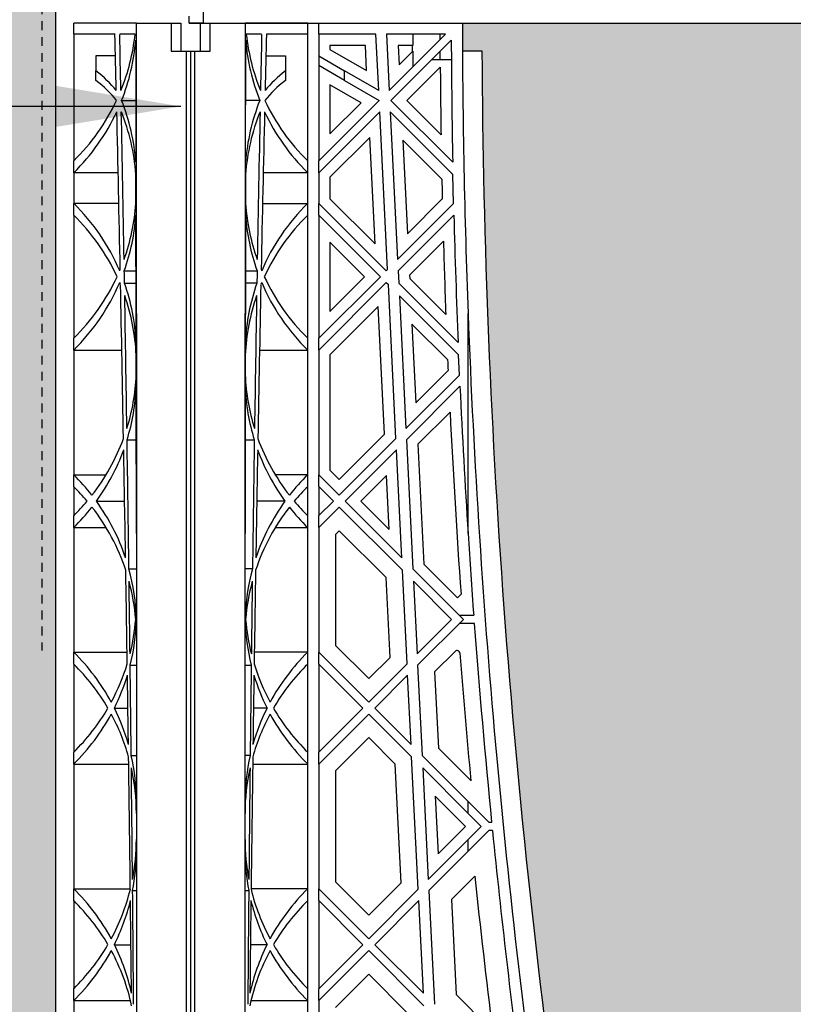
# Model space of a CAD drawing. Units: millimetres. Extents: x 54057 to 54453, y 19361 to 20503.
# Drawn here: x 54179 to 54190, y 19887 to 19901 of the extents above; entities that cross this region are included whole.
import ezdxf

# ---------------------------------------------------------------- set-up
doc = ezdxf.new("R2010")
doc.units = ezdxf.units.MM
doc.header["$LTSCALE"] = 0.25
doc.header["$MEASUREMENT"] = 0
doc.linetypes.add('DASHED', pattern=[0.75, 0.5, -0.25])
for name, color, linetype in [('0.35', 2, 'Continuous'), ('0.50', 1, 'Continuous'), ('GB 1014 ROOTSPACE', 1, 'Continuous'), ('TEXT25', 1, 'Continuous')]:
    doc.layers.add(name, color=color, linetype=linetype)
doc.layers.add('HATCHING', color=7, linetype='Continuous', lineweight=5, true_color=0xbdbdbd)
doc.layers.add('HATCHING2', color=7, linetype='Continuous', lineweight=5, true_color=0x8a8a8a)
doc.styles.get("Standard").update_dxf_attribs({"font": 'calibri.ttf'})
doc.dimstyles.new('ISO-25', dxfattribs={"dimtxt": 2.5, "dimasz": 2.5, "dimexe": 1.25, "dimexo": 0.625, "dimtad": 1, "dimtxsty": 'Standard', "dimcen": 2.5, "dimadec": 0, "dimazin": 0, "dimtfac": 1, "dimtmove": 0, "dimatfit": 3, "dimfxl": 1, "dimarcsym": 0})

msp = doc.modelspace()

# ---------------------------------------------------------------- hatches: boundary and pattern name
at = {"layer": 'HATCHING'}
h = msp.add_hatch(dxfattribs=at)
h.set_pattern_fill('EARTH', color=256, scale=3.937, angle=45, style=0)
h.paths.add_polyline_path([(54333.795, 19884.355, 0.035032), (54335.022, 19900.563), (54335.298, 19900.563, 0.000846), (54335.299, 19900.957), (54330.402, 19900.957), (54330.201, 19900.957), (54328.429, 19900.957), (54328.228, 19900.957), (54323.331, 19900.957, 0.000846), (54323.332, 19900.563), (54323.608, 19900.563, 0.035032), (54324.835, 19884.355, 0.345593), (54328.889, 19880.505, 0.047133), (54329.741, 19880.505, 0.345593)])
h.paths.add_polyline_path([(54333.795, 19860.733, 0.035032), (54335.022, 19876.941), (54335.298, 19876.941, 0.000846), (54335.299, 19877.335), (54334.364, 19877.335), (54333.38, 19877.335), (54325.25, 19877.335), (54324.266, 19877.335), (54323.331, 19877.335, 0.000846), (54323.332, 19876.941), (54323.608, 19876.941, 0.035032), (54324.835, 19860.733, 0.345593), (54328.889, 19856.883, 0.047133), (54329.741, 19856.883, 0.345593)])
h.paths.add_polyline_path([(54314.11, 19884.355, 0.035032), (54315.337, 19900.563), (54315.613, 19900.563, 0.000846), (54315.614, 19900.957), (54312.779, 19900.957), (54312.779, 19895.957, -1), (54308.842, 19895.957), (54308.842, 19900.957), (54308.744, 19900.957), (54308.543, 19900.957), (54303.646, 19900.957, 0.000846), (54303.647, 19900.563), (54303.923, 19900.563, 0.035032), (54305.15, 19884.355, 0.345593), (54309.204, 19880.505, 0.047133), (54310.056, 19880.505, 0.345593)])
h.paths.add_polyline_path([(54314.11, 19860.733, 0.035032), (54315.337, 19876.941), (54315.613, 19876.941, 0.000846), (54315.614, 19877.335), (54314.679, 19877.335), (54313.695, 19877.335), (54305.565, 19877.335), (54304.581, 19877.335), (54303.646, 19877.335, 0.000846), (54303.647, 19876.941), (54303.923, 19876.941, 0.035032), (54305.15, 19860.733, 0.345593), (54309.204, 19856.883, 0.047133), (54310.056, 19856.883, 0.345593)])
h.paths.add_polyline_path([(54294.424, 19884.355, 0.035032), (54295.652, 19900.563), (54295.928, 19900.563, 0.000846), (54295.929, 19900.957), (54291.032, 19900.957), (54290.831, 19900.957), (54289.059, 19900.957), (54288.858, 19900.957), (54283.961, 19900.957, 0.000846), (54283.962, 19900.563), (54284.238, 19900.563, 0.035032), (54285.465, 19884.355, 0.345593), (54289.519, 19880.505, 0.047133), (54290.371, 19880.505, 0.345593)])
h.paths.add_polyline_path([(54294.424, 19860.733, 0.035032), (54295.652, 19876.941), (54295.928, 19876.941, 0.000846), (54295.929, 19877.335), (54294.994, 19877.335), (54294.01, 19877.335), (54285.88, 19877.335), (54284.896, 19877.335), (54283.961, 19877.335, 0.000846), (54283.962, 19876.941), (54284.238, 19876.941, 0.035032), (54285.465, 19860.733, 0.345593), (54289.519, 19856.883, 0.047133), (54290.371, 19856.883, 0.345593)])
h.paths.add_polyline_path([(54280.122, 19884.355), (54280.122, 19900.563), (54280.181, 19900.563), (54280.26, 19900.563), (54280.26, 19900.957), (54280.102, 19900.957), (54280.102, 19901.055), (54280.102, 19902.16), (54280.102, 19902.204), (54280.102, 19902.271), (54280.102, 19903.302), (54280.102, 19903.404), (54280.102, 19903.482), (54280.102, 19903.693), (54280.102, 19903.792), (54280.299, 19903.792), (54280.692, 19903.792), (54280.693, 19903.91), (54280.102, 19903.91), (54280.102, 19902.453), (54279.709, 19903.437), (54279.709, 19912.099), (54280.102, 19913.083), (54280.102, 19913.674), (54260.417, 19913.674, -0.018883), (54272.628, 19913.212, -0.348317), (54274.424, 19911.552, -0.072507), (54274.424, 19896.11, -0.348317), (54272.628, 19894.45, -0.037779), (54248.207, 19894.45, -0.348317), (54246.41, 19896.11, -0.072507), (54246.41, 19911.552, -0.348317), (54248.207, 19913.212, -0.018883), (54260.417, 19913.674), (54240.732, 19913.674), (54240.732, 19913.083), (54241.126, 19912.099), (54241.126, 19903.437), (54240.732, 19902.453), (54240.732, 19903.91), (54240.142, 19903.91), (54240.143, 19903.792), (54240.535, 19903.792), (54240.708, 19903.792), (54240.732, 19903.811), (54240.732, 19903.792), (54240.732, 19903.693), (54240.732, 19903.482), (54240.732, 19903.404), (54240.732, 19903.302), (54240.732, 19902.271), (54240.732, 19902.204), (54240.732, 19902.16), (54240.732, 19901.055), (54240.732, 19900.957), (54240.575, 19900.957), (54240.575, 19900.563), (54240.654, 19900.563), (54240.713, 19900.563), (54240.713, 19884.355), (54240.654, 19884.355), (54240.654, 19880.505, 0.01949), (54240.299, 19880.485), (54240.516, 19880.485), (54240.516, 19877.335), (54240.575, 19877.335), (54240.575, 19876.941), (54240.654, 19876.941), (54240.713, 19876.941), (54240.713, 19860.733), (54240.654, 19860.733), (54240.654, 19856.883, 0.01949), (54240.299, 19856.863), (54240.516, 19856.863), (54240.516, 19853.713), (54240.949, 19853.713), (54240.949, 19856.863), (54241.165, 19856.863, 0.019485), (54240.811, 19856.883), (54240.811, 19860.733), (54240.752, 19860.733), (54240.752, 19876.941), (54240.811, 19876.941), (54240.89, 19876.941), (54240.89, 19877.335), (54240.929, 19877.335), (54241.028, 19877.335), (54241.521, 19877.335), (54244.591, 19877.335, 0.000846), (54244.592, 19876.941), (54244.868, 19876.941, 0.035032), (54246.095, 19860.733, 0.345593), (54250.149, 19856.883, 0.047133), (54251.001, 19856.883, 0.345593), (54255.054, 19860.733, 0.035032), (54256.282, 19876.941), (54256.558, 19876.941, 0.000846), (54256.559, 19877.335), (54257.858, 19877.335), (54258.744, 19877.335), (54260.26, 19877.335), (54260.26, 19876.941), (54260.339, 19876.941), (54260.398, 19876.941), (54260.398, 19860.733), (54260.339, 19860.733), (54260.339, 19856.883, 0.01949), (54259.984, 19856.863), (54260.201, 19856.863), (54260.201, 19853.713), (54260.634, 19853.713), (54260.634, 19856.863), (54260.85, 19856.863, 0.019485), (54260.496, 19856.883), (54260.496, 19860.733), (54260.437, 19860.733), (54260.437, 19876.941), (54260.496, 19876.941), (54260.575, 19876.941), (54260.575, 19877.335), (54260.614, 19877.335), (54260.713, 19877.335), (54264.276, 19877.335, 0.000846), (54264.277, 19876.941), (54264.553, 19876.941, 0.035032), (54265.78, 19860.733, 0.345593), (54269.834, 19856.883, 0.047133), (54270.686, 19856.883, 0.345593), (54274.739, 19860.733, 0.035032), (54275.967, 19876.941), (54276.243, 19876.941, 0.000846), (54276.244, 19877.335), (54277.543, 19877.335), (54278.429, 19877.335), (54279.945, 19877.335), (54279.945, 19876.941), (54280.024, 19876.941), (54280.083, 19876.941), (54280.083, 19860.733), (54280.024, 19860.733), (54280.024, 19856.883, 0.01949), (54279.669, 19856.863), (54279.886, 19856.863), (54279.886, 19853.713), (54280.319, 19853.713), (54280.319, 19856.863), (54280.535, 19856.863, 0.019485), (54280.181, 19856.883), (54280.181, 19860.733), (54280.122, 19860.733), (54280.122, 19876.941), (54280.181, 19876.941), (54280.26, 19876.941), (54280.26, 19877.335), (54280.299, 19877.335), (54280.319, 19877.335), (54280.319, 19880.485), (54280.535, 19880.485, 0.019485), (54280.181, 19880.505), (54280.181, 19884.355)])
h.paths.add_polyline_path([(54235.369, 19884.355, 0.035032), (54236.597, 19900.563), (54236.872, 19900.563, 0.000846), (54236.874, 19900.957), (54231.977, 19900.957), (54231.776, 19900.957), (54230.004, 19900.957), (54229.803, 19900.957), (54224.905, 19900.957, 0.000846), (54224.907, 19900.563), (54225.183, 19900.563, 0.035032), (54226.41, 19884.355, 0.345593), (54230.464, 19880.505, 0.047133), (54231.316, 19880.505, 0.345593)])
h.paths.add_polyline_path([(54235.369, 19860.733, 0.035032), (54236.597, 19876.941), (54236.872, 19876.941, 0.000846), (54236.874, 19877.335), (54235.939, 19877.335), (54234.955, 19877.335), (54226.825, 19877.335), (54225.841, 19877.335), (54224.905, 19877.335, 0.000846), (54224.907, 19876.941), (54225.183, 19876.941, 0.035032), (54226.41, 19860.733, 0.345593), (54230.464, 19856.883, 0.047133), (54231.316, 19856.883, 0.345593)])
h.paths.add_polyline_path([(54215.684, 19860.733, 0.035032), (54216.912, 19876.941), (54217.187, 19876.941, 0.000846), (54217.189, 19877.335), (54216.254, 19877.335), (54215.27, 19877.335), (54207.14, 19877.335), (54206.156, 19877.335), (54205.22, 19877.335, 0.000846), (54205.222, 19876.941), (54205.498, 19876.941, 0.035032), (54206.725, 19860.733, 0.345593), (54210.779, 19856.883, 0.047133), (54211.631, 19856.883, 0.345593)])
h.paths.add_polyline_path([(54215.684, 19884.355, 0.035032), (54216.912, 19900.563), (54217.187, 19900.563, 0.000846), (54217.189, 19900.957), (54212.292, 19900.957), (54212.091, 19900.957), (54211.992, 19900.957), (54211.992, 19895.957, -1), (54208.055, 19895.957), (54208.055, 19900.957), (54205.22, 19900.957, 0.000846), (54205.222, 19900.563), (54205.498, 19900.563, 0.035032), (54206.725, 19884.355, 0.345593), (54210.779, 19880.505, 0.047133), (54211.631, 19880.505, 0.345593)])
h.paths.add_polyline_path([(54195.999, 19884.355, 0.035032), (54197.227, 19900.563), (54197.502, 19900.563, 0.000846), (54197.504, 19900.957), (54192.606, 19900.957), (54192.405, 19900.957), (54190.634, 19900.957), (54190.433, 19900.957), (54185.535, 19900.957, 0.000846), (54185.537, 19900.563), (54185.813, 19900.563, 0.035032), (54187.04, 19884.355, 0.345593), (54191.094, 19880.505, 0.047133), (54191.946, 19880.505, 0.345593)])
h.paths.add_polyline_path([(54195.999, 19860.733, 0.035032), (54197.227, 19876.941), (54197.502, 19876.941, 0.000846), (54197.504, 19877.335), (54196.569, 19877.335), (54195.585, 19877.335), (54187.455, 19877.335), (54186.47, 19877.335), (54185.535, 19877.335, 0.000846), (54185.537, 19876.941), (54185.813, 19876.941, 0.035032), (54187.04, 19860.733, 0.345593), (54191.094, 19856.883, 0.047133), (54191.946, 19856.883, 0.345593)])
h.paths.add_polyline_path([(54275.378, 19903.91, -1), (54279.315, 19903.91, -1)], flags=16)
h.paths.add_polyline_path([(54241.52, 19903.91, -1), (54245.457, 19903.91, -1)], flags=16)
at = {"layer": 'HATCHING2', "lineweight": 5}
h = msp.add_hatch(dxfattribs=at)
h.set_pattern_fill('EARTH', color=256, scale=3.937, style=0)
h.paths.add_polyline_path([(54359.748, 19903.831), (54359.748, 19913.674), (54313.764, 19913.674), (54312.779, 19912.689), (54312.779, 19911.705), (54312.779, 19903.91), (54312.848, 19903.91), (54313.104, 19903.91), (54318.882, 19903.91), (54331.738, 19903.91), (54332.533, 19903.91), (54332.789, 19903.91), (54338.567, 19903.91), (54341.047, 19903.91), (54341.047, 19877.492), (54341.195, 19877.492), (54341.195, 19877.335), (54341.047, 19877.335), (54341.047, 19853.87), (54341.195, 19853.87), (54341.195, 19853.713), (54341.047, 19853.713), (54341.047, 19849.776), (54342.031, 19853.713), (54342.031, 19893.989), (54349.905, 19893.989), (54350.89, 19903.831)])
h.paths.add_polyline_path([(54308.842, 19903.91), (54308.842, 19911.705), (54308.842, 19912.689), (54307.858, 19913.674), (54293.882, 19913.674), (54293.882, 19910.721), (54289.945, 19910.721), (54289.945, 19913.674), (54280.102, 19913.674), (54280.102, 19903.91), (54280.693, 19903.91), (54286.47, 19903.91), (54286.726, 19903.91), (54287.522, 19903.91), (54306.411, 19903.91), (54307.207, 19903.91)])
h.paths.add_polyline_path([(54240.732, 19903.91), (54240.732, 19913.674), (54230.89, 19913.674), (54230.89, 19910.721), (54226.953, 19910.721), (54226.953, 19913.674), (54212.976, 19913.674), (54211.992, 19912.689), (54211.992, 19911.705), (54211.992, 19903.91), (54213.628, 19903.91), (54214.423, 19903.91), (54214.679, 19903.91), (54220.457, 19903.91), (54221.638, 19903.91), (54227.415, 19903.91), (54227.671, 19903.91), (54228.467, 19903.91)])
h.paths.add_polyline_path([(54208.055, 19903.91), (54208.055, 19911.705), (54208.055, 19912.689), (54207.071, 19913.674), (54161.205, 19913.674), (54161.205, 19903.831), (54169.945, 19903.831), (54170.929, 19893.989), (54178.803, 19893.989), (54178.803, 19853.713), (54179.788, 19849.776), (54179.788, 19853.713), (54179.64, 19853.713), (54179.64, 19853.87), (54179.788, 19853.87), (54179.788, 19877.335), (54179.64, 19877.335), (54179.64, 19877.492), (54179.788, 19877.492), (54179.788, 19903.91), (54182.268, 19903.91), (54188.045, 19903.91), (54188.301, 19903.91), (54189.097, 19903.91), (54207.986, 19903.91)])

# ---------------------------------------------------------------- linework, layer by layer
at = {"layer": '0.35'}
msp.add_line((54179.788, 19903.91), (54179.788, 19849.776), dxfattribs=at)
at = {"layer": '0.50', "color": 3, "linetype": 'DASHED'}
msp.add_line((54179.591, 19903.91), (54179.591, 19892.099), dxfattribs=at)
at = {"layer": 'GB 1014 ROOTSPACE', "linetype": 'Continuous'}
for p, q in [((54181.874, 19903.792), (54181.874, 19900.957)), ((54181.677, 19900.957), (54181.677, 19901.055)), ((54180.043, 19900.8), (54180.043, 19900.957)), ((54180.929, 19900.957), (54180.043, 19900.957)), ((54181.421, 19900.957), (54181.421, 19900.563)), ((54181.559, 19900.957), (54181.559, 19900.563)), ((54181.677, 19900.957), (54181.835, 19900.957)), ((54181.874, 19900.957), (54181.677, 19900.957)), ((54181.835, 19900.957), (54181.972, 19900.957)), ((54181.835, 19900.957), (54181.972, 19900.957)), ((54181.835, 19900.563), (54181.835, 19900.957)), ((54181.874, 19900.957), (54190.433, 19900.957)), ((54181.874, 19900.957), (54185.535, 19900.957)), ((54181.972, 19900.957), (54182.466, 19900.957)), ((54181.972, 19900.563), (54181.972, 19900.957)), ((54181.972, 19900.957), (54182.466, 19900.957)), ((54183.35, 19900.957), (54182.466, 19900.957)), ((54183.35, 19900.957), (54182.466, 19900.957)), ((54183.35, 19900.8), (54183.35, 19900.957)), ((54183.508, 19900.8), (54183.508, 19900.957)), ((54180.043, 19900.8), (54180.043, 19899.013)), ((54180.627, 19900.8), (54180.043, 19900.8)), ((54180.912, 19900.8), (54180.694, 19900.8)), ((54182.699, 19900.8), (54182.482, 19900.8)), ((54183.35, 19900.8), (54182.767, 19900.8)), ((54183.35, 19899.013), (54183.35, 19900.8)), ((54183.508, 19900.8), (54183.508, 19899.013)), ((54184.315, 19900.8), (54183.508, 19900.8)), ((54184.354, 19900.006), (54184.315, 19900.8)), ((54185.295, 19900.8), (54184.463, 19900.8)), ((54184.463, 19900.8), (54184.502, 19900.007)), ((54184.502, 19900.007), (54185.295, 19900.8)), ((54185.379, 19900.716), (54184.527, 19899.864)), ((54184.835, 19900.8), (54184.835, 19900.642)), ((54185.22, 19900.725), (54185.22, 19900.8)), ((54181.421, 19900.563), (54181.638, 19900.563)), ((54181.638, 19884.355), (54181.638, 19900.563)), ((54181.638, 19900.563), (54181.697, 19900.563)), ((54181.697, 19884.355), (54181.697, 19900.563)), ((54181.697, 19884.355), (54181.697, 19900.563)), ((54181.697, 19900.563), (54181.756, 19900.563)), ((54181.756, 19884.355), (54181.756, 19900.563)), ((54181.756, 19900.563), (54181.972, 19900.563)), ((54184.165, 19900.642), (54183.665, 19900.642)), ((54183.665, 19900.642), (54183.665, 19900.586)), ((54183.665, 19900.586), (54184.183, 19900.287)), ((54184.183, 19900.287), (54184.165, 19900.642)), ((54184.628, 19900.642), (54184.642, 19900.369)), ((54184.835, 19900.642), (54184.628, 19900.642)), ((54184.642, 19900.369), (54184.835, 19900.562)), ((54184.827, 19900.642), (54184.827, 19900.554)), ((54184.835, 19900.562), (54184.835, 19900.339)), ((54185.22, 19900.445), (54185.22, 19900.558)), ((54185.813, 19900.563), (54185.537, 19900.563)), ((54180.634, 19900.495), (54180.358, 19900.495)), ((54180.358, 19900.495), (54180.358, 19900.285)), ((54182.76, 19900.495), (54183.035, 19900.495)), ((54183.035, 19900.495), (54183.035, 19900.285)), ((54183.508, 19900.495), (54183.871, 19900.285)), ((54185.108, 19900.445), (54185.22, 19900.445)), ((54185.22, 19900.445), (54185.38, 19900.445)), ((54180.358, 19900.148), (54180.358, 19900.285)), ((54183.035, 19900.285), (54183.035, 19900.148)), ((54183.871, 19900.148), (54183.508, 19900.358)), ((54184.354, 19900.006), (54183.871, 19900.285)), ((54183.871, 19900.148), (54183.871, 19900.285)), ((54185.223, 19900.338), (54184.749, 19899.864)), ((54183.871, 19900.148), (54184.361, 19899.866)), ((54184.105, 19899.832), (54183.665, 19900.086)), ((54183.665, 19900.086), (54183.665, 19899.393)), ((54180.721, 19899.864), (54180.92, 19899.864)), ((54182.673, 19899.864), (54182.474, 19899.864)), ((54183.508, 19899.013), (54184.361, 19899.866)), ((54185.399, 19898.992), (54184.527, 19899.864)), ((54184.749, 19899.864), (54185.235, 19899.379)), ((54183.665, 19899.393), (54184.105, 19899.832)), ((54184.369, 19899.707), (54183.508, 19898.845)), ((54184.479, 19897.478), (54184.369, 19899.707)), ((54184.517, 19899.707), (54184.62, 19897.619)), ((54184.517, 19899.707), (54185.402, 19898.822)), ((54184.229, 19899.344), (54183.665, 19898.78)), ((54184.303, 19897.839), (54184.229, 19899.344)), ((54185.246, 19898.755), (54184.694, 19899.307)), ((54184.694, 19899.307), (54184.76, 19897.982)), ((54180.043, 19898.845), (54180.043, 19899.013)), ((54183.35, 19898.845), (54183.35, 19899.013)), ((54183.508, 19898.845), (54183.508, 19899.013)), ((54180.043, 19898.845), (54180.043, 19898.412)), ((54180.672, 19898.845), (54180.043, 19898.845)), ((54180.922, 19898.41), (54180.921, 19898.822)), ((54182.472, 19898.822), (54182.472, 19898.41)), ((54183.35, 19898.845), (54182.722, 19898.845)), ((54183.35, 19898.412), (54183.35, 19898.845)), ((54183.508, 19898.845), (54183.508, 19898.412)), ((54183.665, 19898.78), (54183.665, 19898.478)), ((54185.411, 19898.41), (54185.402, 19898.822)), ((54183.665, 19898.478), (54184.303, 19897.839)), ((54184.76, 19897.982), (54185.252, 19898.474)), ((54180.681, 19898.412), (54180.043, 19898.412)), ((54180.043, 19898.245), (54180.043, 19898.412)), ((54182.712, 19898.412), (54183.35, 19898.412)), ((54183.35, 19898.245), (54183.35, 19898.412)), ((54183.508, 19898.245), (54183.508, 19898.412)), ((54184.461, 19897.46), (54183.508, 19898.412)), ((54184.62, 19897.619), (54185.411, 19898.41)), ((54180.043, 19898.245), (54180.043, 19896.507)), ((54183.35, 19896.507), (54183.35, 19898.245)), ((54183.508, 19898.245), (54183.508, 19896.507)), ((54183.508, 19898.245), (54184.377, 19897.376)), ((54185.415, 19898.247), (54184.628, 19897.46)), ((54184.154, 19897.376), (54183.665, 19897.865)), ((54183.665, 19897.865), (54183.665, 19896.887)), ((54185.268, 19897.877), (54184.788, 19897.398)), ((54180.759, 19897.46), (54180.924, 19897.46)), ((54182.47, 19897.46), (54182.635, 19897.46)), ((54183.508, 19896.507), (54184.377, 19897.376)), ((54183.665, 19896.887), (54184.154, 19897.376)), ((54184.461, 19897.46), (54184.479, 19897.478)), ((54184.628, 19897.46), (54184.636, 19897.284)), ((54184.788, 19897.398), (54184.791, 19897.352)), ((54180.762, 19897.284), (54180.924, 19897.284)), ((54182.632, 19897.284), (54182.47, 19897.284)), ((54184.461, 19897.293), (54183.508, 19896.34)), ((54184.461, 19897.293), (54184.49, 19897.264)), ((54184.597, 19895.091), (54184.49, 19897.264)), ((54185.475, 19896.445), (54184.636, 19897.284)), ((54184.791, 19897.352), (54185.302, 19896.841)), ((54184.645, 19897.108), (54184.738, 19895.231)), ((54184.645, 19897.108), (54185.482, 19896.271)), ((54184.347, 19896.957), (54183.665, 19896.275)), ((54184.436, 19895.153), (54184.347, 19896.957)), ((54180.929, 19896.856), (54180.929, 19884.315)), ((54182.465, 19884.315), (54182.465, 19896.856)), ((54185.617, 19893.749), (54185.617, 19896.856)), ((54185.328, 19896.203), (54184.823, 19896.708)), ((54184.823, 19896.708), (54184.878, 19895.594)), ((54180.043, 19896.34), (54180.043, 19896.507)), ((54183.35, 19896.34), (54183.35, 19896.507)), ((54183.508, 19896.34), (54183.508, 19896.507)), ((54180.043, 19896.34), (54180.043, 19894.578)), ((54180.043, 19896.34), (54180.724, 19896.34)), ((54180.927, 19895.988), (54180.926, 19896.271)), ((54182.468, 19896.271), (54182.467, 19895.988)), ((54182.67, 19896.34), (54183.35, 19896.34)), ((54183.35, 19894.578), (54183.35, 19896.34)), ((54183.508, 19896.34), (54183.508, 19894.578)), ((54183.665, 19896.275), (54183.665, 19894.643)), ((54185.495, 19895.988), (54185.482, 19896.271)), ((54184.738, 19895.231), (54185.495, 19895.988)), ((54184.878, 19895.594), (54185.334, 19896.051)), ((54185.502, 19895.828), (54184.746, 19895.072)), ((54185.362, 19895.465), (54184.906, 19895.01)), ((54183.796, 19894.512), (54184.436, 19895.153)), ((54180.798, 19895.072), (54180.928, 19895.072)), ((54182.466, 19895.072), (54182.596, 19895.072)), ((54183.796, 19894.29), (54184.597, 19895.091)), ((54184.746, 19895.072), (54184.836, 19893.25)), ((54184.906, 19895.01), (54184.99, 19893.318)), ((54184.605, 19894.931), (54183.88, 19894.206)), ((54184.68, 19893.406), (54184.605, 19894.931)), ((54180.043, 19894.578), (54180.5, 19894.578)), ((54180.043, 19894.411), (54180.043, 19894.578)), ((54183.35, 19894.578), (54182.893, 19894.578)), ((54183.35, 19894.411), (54183.35, 19894.578)), ((54183.508, 19894.411), (54183.508, 19894.578)), ((54183.796, 19894.29), (54183.508, 19894.578)), ((54183.665, 19894.643), (54183.796, 19894.512)), ((54184.465, 19894.569), (54184.102, 19894.206)), ((54184.503, 19893.806), (54184.465, 19894.569)), ((54180.043, 19894.411), (54180.043, 19894.002)), ((54183.35, 19894.002), (54183.35, 19894.411)), ((54183.508, 19894.411), (54183.508, 19894.002)), ((54183.508, 19894.411), (54183.713, 19894.206)), ((54180.364, 19894.206), (54180.763, 19894.206)), ((54183.029, 19894.206), (54182.63, 19894.206)), ((54183.508, 19894.002), (54183.713, 19894.206)), ((54184.68, 19893.406), (54183.88, 19894.206)), ((54184.102, 19894.206), (54184.503, 19893.806)), ((54183.796, 19894.123), (54183.508, 19893.834)), ((54183.796, 19894.123), (54184.689, 19893.23)), ((54180.043, 19893.834), (54180.043, 19894.002)), ((54183.35, 19893.834), (54183.35, 19894.002)), ((54183.508, 19893.834), (54183.508, 19894.002)), ((54180.043, 19893.834), (54180.043, 19892.072)), ((54180.043, 19893.834), (54180.5, 19893.834)), ((54182.893, 19893.834), (54183.35, 19893.834)), ((54183.35, 19892.072), (54183.35, 19893.834)), ((54183.508, 19893.834), (54183.508, 19892.072)), ((54183.796, 19893.789), (54183.744, 19893.737)), ((54184.457, 19893.127), (54183.796, 19893.789)), ((54183.744, 19893.737), (54183.744, 19892.17)), ((54180.824, 19893.25), (54180.929, 19893.25)), ((54182.57, 19893.25), (54182.465, 19893.25)), ((54184.754, 19891.907), (54184.689, 19893.23)), ((54185.55, 19892.536), (54184.836, 19893.25)), ((54184.99, 19893.318), (54185.466, 19892.842)), ((54184.513, 19892), (54184.457, 19893.127)), ((54184.844, 19893.074), (54184.895, 19892.048)), ((54184.844, 19893.074), (54185.383, 19892.536)), ((54185.466, 19892.842), (54185.517, 19892.892)), ((54180.928, 19892.536), (54180.929, 19892.536)), ((54182.465, 19892.536), (54182.465, 19892.536)), ((54184.895, 19892.048), (54185.383, 19892.536)), ((54185.55, 19892.536), (54184.903, 19891.889)), ((54185.491, 19892.595), (54185.696, 19892.595)), ((54185.705, 19892.477), (54185.491, 19892.477)), ((54180.043, 19892.072), (54180.798, 19892.072)), ((54180.043, 19891.905), (54180.043, 19892.072)), ((54183.35, 19892.072), (54182.596, 19892.072)), ((54183.35, 19891.905), (54183.35, 19892.072)), ((54183.508, 19891.905), (54183.508, 19892.072)), ((54184.214, 19891.367), (54183.508, 19892.072)), ((54183.744, 19892.17), (54184.214, 19891.701)), ((54185.433, 19892.085), (54185.144, 19891.796)), ((54184.214, 19891.701), (54184.513, 19892)), ((54180.043, 19891.905), (54180.043, 19890.661)), ((54180.842, 19891.889), (54180.929, 19891.889)), ((54182.465, 19891.889), (54182.552, 19891.889)), ((54183.35, 19890.661), (54183.35, 19891.905)), ((54183.508, 19891.905), (54183.508, 19890.661)), ((54183.508, 19891.905), (54184.13, 19891.283)), ((54184.214, 19891.367), (54184.754, 19891.907)), ((54184.903, 19891.889), (54184.966, 19890.614)), ((54185.144, 19891.796), (54185.197, 19890.717)), ((54184.762, 19891.748), (54184.297, 19891.283)), ((54184.81, 19890.77), (54184.762, 19891.748)), ((54180.618, 19891.283), (54180.81, 19891.283)), ((54182.776, 19891.283), (54182.584, 19891.283)), ((54183.508, 19890.661), (54184.13, 19891.283)), ((54184.81, 19890.77), (54184.297, 19891.283)), ((54184.214, 19891.2), (54183.508, 19890.494)), ((54184.214, 19891.2), (54184.819, 19890.594)), ((54184.214, 19890.866), (54183.744, 19890.396)), ((54184.588, 19890.491), (54184.214, 19890.866)), ((54185.197, 19890.717), (54185.656, 19890.259)), ((54180.043, 19890.494), (54180.043, 19890.661)), ((54180.857, 19890.614), (54180.929, 19890.614)), ((54182.537, 19890.614), (54182.465, 19890.614)), ((54183.35, 19890.494), (54183.35, 19890.661)), ((54183.508, 19890.494), (54183.508, 19890.661)), ((54184.911, 19888.724), (54184.819, 19890.594)), ((54185.617, 19889.964), (54184.966, 19890.614)), ((54180.043, 19890.494), (54180.043, 19888.732)), ((54180.043, 19890.494), (54180.821, 19890.494)), ((54182.573, 19890.494), (54183.35, 19890.494)), ((54183.35, 19888.732), (54183.35, 19890.494)), ((54183.508, 19890.494), (54183.508, 19888.732)), ((54184.67, 19888.817), (54184.588, 19890.491)), ((54184.975, 19890.439), (54185.052, 19888.865)), ((54184.975, 19890.439), (54185.617, 19889.797)), ((54183.744, 19890.396), (54183.744, 19888.83)), ((54185.578, 19889.613), (54185.152, 19890.038)), ((54185.152, 19890.038), (54185.192, 19889.227)), ((54185.617, 19889.797), (54185.617, 19889.964)), ((54185.908, 19889.672), (54185.617, 19889.964)), ((54185.617, 19889.797), (54185.8, 19889.613)), ((54185.192, 19889.227), (54185.578, 19889.613)), ((54185.617, 19889.429), (54185.8, 19889.613)), ((54185.908, 19889.672), (54185.95, 19889.672)), ((54185.052, 19888.865), (54185.617, 19889.429)), ((54185.908, 19889.554), (54185.617, 19889.262)), ((54185.617, 19889.262), (54185.617, 19889.429)), ((54185.962, 19889.554), (54185.908, 19889.554)), ((54185.617, 19889.262), (54185.06, 19888.706)), ((54185.711, 19888.911), (54185.382, 19888.582)), ((54183.744, 19888.83), (54184.214, 19888.36)), ((54184.214, 19888.36), (54184.67, 19888.817)), ((54180.043, 19888.732), (54180.844, 19888.732)), ((54180.043, 19888.565), (54180.043, 19888.732)), ((54180.876, 19888.706), (54180.929, 19888.706)), ((54182.465, 19888.706), (54182.517, 19888.706)), ((54183.35, 19888.732), (54182.55, 19888.732)), ((54183.35, 19888.565), (54183.35, 19888.732)), ((54183.508, 19888.565), (54183.508, 19888.732)), ((54184.214, 19888.026), (54183.508, 19888.732)), ((54184.214, 19888.026), (54184.911, 19888.724)), ((54185.06, 19888.706), (54185.14, 19887.1)), ((54180.043, 19888.565), (54180.043, 19887.32)), ((54183.35, 19887.32), (54183.35, 19888.565)), ((54183.508, 19888.565), (54183.508, 19887.32)), ((54183.508, 19888.565), (54184.13, 19887.942)), ((54184.919, 19888.565), (54184.297, 19887.942)), ((54184.984, 19887.256), (54184.919, 19888.565)), ((54185.382, 19888.582), (54185.448, 19887.237)), ((54180.618, 19887.942), (54180.853, 19887.942)), ((54182.776, 19887.942), (54182.541, 19887.942)), ((54183.508, 19887.32), (54184.13, 19887.942)), ((54184.984, 19887.256), (54184.297, 19887.942)), ((54184.214, 19887.859), (54183.508, 19887.153)), ((54184.214, 19887.859), (54184.993, 19887.08)), ((54184.214, 19887.525), (54183.744, 19887.055)), ((54184.761, 19886.977), (54184.214, 19887.525)), ((54180.043, 19887.153), (54180.043, 19887.32)), ((54183.35, 19887.153), (54183.35, 19887.32)), ((54183.508, 19887.153), (54183.508, 19887.32)), ((54185.448, 19887.237), (54185.964, 19886.721)), ((54180.043, 19887.153), (54180.043, 19885.391)), ((54180.043, 19887.153), (54180.846, 19887.153)), ((54182.548, 19887.153), (54183.35, 19887.153)), ((54183.35, 19885.391), (54183.35, 19887.153)), ((54183.508, 19887.153), (54183.508, 19885.391))]:
    msp.add_line(p, q, dxfattribs=at)
at = {"layer": 'GB 1014 ROOTSPACE'}
msp.add_line((54180.928, 19900.957), (54181.559, 19900.957), dxfattribs=at)
at = {"layer": 'GB 1014 ROOTSPACE', "linetype": 'Continuous'}
for centre, radius, start, end in [((51092.584, 19898.067), 3088.346, 359.977529, 0.053618), ((57270.81, 19898.067), 3088.346, 179.946382, 180.022471), ((54301.946, 19901.208), 116.411, 180.12369, 182.14282), ((54177.976, 19901.121), 2.953, 337.8222, 353.7456), ((54177.976, 19900.954), 2.953, 338.3389, 355.3798), ((55798.213, 19901.308), 1617.294, 180.020972, 180.082054), ((52565.26, 19901.308), 1617.214, 359.917944, 359.979029), ((54185.417, 19900.954), 2.953, 184.6202, 201.6611), ((54185.417, 19901.121), 2.953, 186.2544, 202.1778), ((54301.951, 19901.208), 116.573, 180.24186, 181.08935), ((54301.952, 19901.208), 116.142, 180.31826, 188.34364), ((54301.952, 19901.208), 116.732, 180.42707, 180.89794), ((54177.976, 19901.121), 2.953, 314.427, 334.8375), ((54177.976, 19898.774), 2.953, 4.2303, 21.6611), ((54185.417, 19898.774), 2.953, 158.3389, 175.7697), ((54185.417, 19901.121), 2.953, 205.1625, 225.573), ((54177.976, 19900.954), 2.953, 314.427, 335.006), ((54177.976, 19898.607), 2.953, 4.1649, 21.8682), ((54185.417, 19898.607), 2.953, 158.1318, 175.8351), ((54185.417, 19900.954), 2.953, 204.994, 225.573), ((54301.952, 19901.208), 116.732, 181.20422, 181.34223), ((54177.976, 19896.304), 2.953, 23.0475, 45.573), ((54177.976, 19898.616), 2.953, 340.2731, 356.0131), ((54185.417, 19898.616), 2.953, 183.9869, 199.7269), ((54185.417, 19896.304), 2.953, 134.427, 156.9525), ((54177.976, 19896.137), 2.953, 24.8206, 45.573), ((54177.976, 19898.449), 2.953, 340.4351, 356.0915), ((54185.417, 19898.449), 2.953, 183.9085, 199.5649), ((54185.417, 19896.137), 2.953, 134.427, 155.1794), ((54301.951, 19901.208), 116.573, 181.45548, 182.34173), ((54301.952, 19901.208), 116.732, 181.63532, 182.14413), ((54177.976, 19898.616), 2.953, 314.427, 335.1794), ((54177.976, 19898.616), 2.953, 336.9525, 337.3412), ((54185.417, 19898.616), 2.953, 202.6588, 203.0475), ((54185.417, 19898.616), 2.953, 204.8206, 225.573), ((54177.976, 19898.449), 2.953, 314.427, 336.9525), ((54177.976, 19896.137), 2.953, 22.4361, 23.0475), ((54177.976, 19896.304), 2.953, 2.7474, 19.3859), ((54185.417, 19896.304), 2.953, 160.6141, 177.2526), ((54185.417, 19896.137), 2.953, 156.9525, 157.5639), ((54185.417, 19898.449), 2.953, 203.0475, 225.573), ((54177.976, 19896.137), 2.953, 2.6064, 19.2075), ((54185.417, 19896.137), 2.953, 160.7925, 177.3936), ((54301.952, 19901.208), 116.417, 182.14276, 188.34364), ((54301.952, 19901.208), 116.732, 182.45758, 182.53247), ((54177.976, 19896.11), 2.953, 342.6869, 357.6331), ((54185.417, 19896.11), 2.953, 182.3669, 197.3131), ((54177.976, 19895.943), 2.953, 342.8467, 357.7743), ((53036.571, 19893.563), 1144.358, 0.009336, 0.113437), ((55326.906, 19893.563), 1144.441, 179.886567, 179.99066), ((54185.417, 19895.943), 2.953, 182.2257, 197.1533), ((54301.95, 19901.208), 116.573, 182.64513, 183.66862), ((54301.952, 19901.208), 116.732, 182.81997, 184.08518), ((54177.976, 19896.11), 2.953, 321.9357, 339.8001), ((54185.417, 19896.11), 2.953, 200.1999, 218.0643), ((54177.976, 19895.943), 2.953, 323.9663, 339.9626), ((54185.417, 19895.943), 2.953, 200.0374, 216.0337), ((54177.976, 19892.469), 2.953, 38.0643, 45.573), ((54185.417, 19892.469), 2.953, 134.427, 141.9357), ((54177.976, 19892.302), 2.953, 40.1529, 45.573), ((54185.417, 19892.302), 2.953, 134.427, 139.8471), ((54177.976, 19896.11), 2.953, 314.427, 319.8471), ((54177.976, 19892.469), 2.953, 18.4879, 36.0337), ((54185.417, 19892.469), 2.953, 143.9663, 161.5121), ((54185.417, 19896.11), 2.953, 220.1529, 225.573), ((54177.976, 19895.943), 2.953, 314.427, 321.9357), ((54177.976, 19892.302), 2.953, 18.3104, 38.0643), ((54185.417, 19892.302), 2.953, 141.9357, 161.6896), ((54185.417, 19895.943), 2.953, 218.0643, 225.573), ((54301.952, 19901.208), 116.575, 183.66861, 184.23735), ((54177.976, 19892.469), 2.953, 1.2936, 15.3338), ((54185.417, 19892.469), 2.953, 164.6662, 178.7064), ((54177.976, 19892.302), 2.953, 4.5394, 15.1592), ((54185.417, 19892.302), 2.953, 164.8408, 175.4606), ((54177.976, 19892.77), 2.953, 345.8576, 355.4606), ((54177.976, 19892.603), 2.953, 346.0149, 358.7064), ((54185.417, 19892.603), 2.953, 181.2936, 193.9851), ((54185.417, 19892.77), 2.953, 184.5394, 194.1424), ((54301.952, 19901.208), 116.575, 184.29557, 185.67946), ((54177.976, 19889.964), 2.953, 28.3674, 45.573), ((54185.417, 19889.964), 2.953, 134.427, 151.6326), ((54185.461, 19892.057), 0.0394, 4.4918, 135), ((54301.952, 19901.208), 116.811, 184.49177, 185.37883), ((54177.976, 19889.797), 2.953, 30.2258, 45.573), ((54177.976, 19892.77), 2.953, 331.6326, 343.02), ((54185.417, 19892.77), 2.953, 196.98, 208.3674), ((54185.417, 19889.797), 2.953, 134.427, 149.7742), ((54177.976, 19892.603), 2.953, 333.4589, 343.1795), ((54185.417, 19892.603), 2.953, 196.8205, 206.5411), ((54177.976, 19892.77), 2.953, 314.427, 329.7742), ((54177.976, 19889.964), 2.953, 15.8433, 26.5411), ((54185.417, 19889.964), 2.953, 153.4589, 164.1567), ((54185.417, 19892.77), 2.953, 210.2258, 225.573), ((54177.976, 19892.603), 2.953, 314.427, 331.6326), ((54177.976, 19889.797), 2.953, 15.6683, 28.3674), ((54185.417, 19889.797), 2.953, 151.6326, 164.3317), ((54185.417, 19892.603), 2.953, 208.3674, 225.573), ((54177.976, 19889.964), 2.953, 0, 12.7293), ((54185.417, 19889.964), 2.953, 167.2707, 180), ((54177.976, 19889.797), 2.953, 0, 12.5567), ((54185.417, 19889.797), 2.953, 167.4433, 180), ((54177.976, 19889.429), 2.953, 348.9846, 0), ((54185.417, 19889.429), 2.953, 180, 191.0154), ((54301.952, 19901.208), 116.575, 185.7378, 187.53906), ((54177.976, 19889.262), 2.953, 349.14, 0), ((54185.417, 19889.262), 2.953, 180, 190.86), ((54301.952, 19901.208), 116.89, 186.03888, 187.11959), ((54177.976, 19886.623), 2.953, 28.3674, 45.573), ((54177.976, 19889.429), 2.953, 331.6326, 346.1856), ((54185.417, 19889.429), 2.953, 193.8144, 208.3674), ((54185.417, 19886.623), 2.953, 134.427, 151.6326), ((54177.976, 19886.456), 2.953, 30.2258, 45.573), ((54177.976, 19889.262), 2.953, 333.4589, 346.3427), ((54185.417, 19889.262), 2.953, 193.6573, 206.5411), ((54185.417, 19886.456), 2.953, 134.427, 149.7742), ((54177.976, 19889.429), 2.953, 314.427, 329.7742), ((54177.976, 19886.623), 2.953, 12.3693, 26.5411), ((54185.417, 19886.623), 2.953, 153.4589, 167.6307), ((54185.417, 19889.429), 2.953, 210.2258, 225.573), ((54177.976, 19889.262), 2.953, 314.427, 331.6326), ((54177.976, 19886.456), 2.953, 12.1969, 28.3674), ((54185.417, 19886.456), 2.953, 151.6326, 167.8031), ((54185.417, 19889.262), 2.953, 208.3674, 225.573)]:
    msp.add_arc(centre, radius, start, end, dxfattribs=at)
for centre, major_axis, ratio, start_param, end_param in [((54177.976, 19874.452), (0, 59.771), 0.049401, -1.129032, -1.114296), ((54177.976, 19877.444), (0, 59.771), 0.049401, -1.18372, -1.169352), ((54185.417, 19877.444), (0, 59.771), 0.049401, 1.169352, 1.18372), ((54185.417, 19874.452), (0, 59.771), 0.049401, 1.114296, 1.129032), ((54177.976, 19899.277), (2.953, 0), 0.57735, 0.441765, 0.632306), ((54185.417, 19899.277), (-2.953, 0), 0.57735, -0.632306, -0.441765), ((54177.976, 19899.141), (2.953, 0), 0.57735, 0.439168, 0.632306), ((54185.417, 19899.141), (-2.953, 0), 0.57735, -0.632306, -0.439168), ((54177.976, 19874.452), (0, 59.771), 0.049401, -1.175326, -1.134568), ((54177.976, 19877.444), (0, 59.771), 0.049401, -1.226497, -1.189125), ((54185.417, 19877.444), (0, 59.771), 0.049401, 1.189125, 1.226497), ((54185.417, 19874.452), (0, 59.771), 0.049401, 1.134568, 1.175326), ((54177.976, 19877.442), (0, 59.775), 0.049403, -1.232429, -1.229305), ((54185.417, 19877.447), (0, 59.765), 0.049398, 1.229351, 1.232475), ((54177.976, 19874.452), (0, 59.771), 0.049401, -1.218241, -1.179213), ((54185.417, 19874.452), (0, 59.771), 0.049401, 1.179213, 1.218241), ((54177.976, 19877.444), (0, 59.771), 0.049401, -1.268626, -1.235563), ((54185.417, 19877.444), (0, 59.771), 0.049401, 1.235563, 1.268626), ((54177.976, 19877.444), (0, 59.771), 0.049401, -1.303171, -1.271414), ((54185.417, 19877.444), (0, 59.771), 0.049401, 1.271414, 1.303171), ((54177.976, 19874.452), (0, 59.771), 0.049401, -1.248122, -1.221077), ((54185.417, 19874.452), (0, 59.771), 0.049401, 1.221077, 1.248122), ((54177.976, 19874.452), (0, 59.771), 0.049401, -1.27444, -1.25122), ((54185.417, 19874.452), (0, 59.771), 0.049401, 1.25122, 1.27444), ((54177.976, 19877.444), (0, 59.771), 0.049401, -1.323965, -1.306218), ((54185.417, 19877.444), (0, 59.771), 0.049401, 1.306218, 1.323965), ((54177.976, 19877.444), (0, 59.771), 0.049401, -1.348628, -1.32671), ((54185.417, 19877.444), (0, 59.771), 0.049401, 1.32671, 1.348628), ((54177.976, 19874.452), (0, 59.771), 0.049401, -1.294278, -1.277223), ((54185.417, 19874.452), (0, 59.771), 0.049401, 1.277223, 1.294278), ((54177.976, 19874.452), (0, 59.771), 0.049401, -1.32969, -1.297333), ((54185.417, 19874.452), (0, 59.771), 0.049401, 1.297333, 1.32969), ((54177.976, 19877.444), (0, 59.771), 0.049401, -1.378541, -1.351641), ((54185.417, 19877.444), (0, 59.771), 0.049401, 1.351641, 1.378541), ((54177.976, 19877.444), (0, 59.771), 0.049401, -1.408536, -1.381253), ((54185.417, 19877.444), (0, 59.771), 0.049401, 1.381253, 1.408536), ((54177.976, 19874.452), (0, 59.771), 0.049401, -1.354911, -1.332431), ((54185.417, 19874.452), (0, 59.771), 0.049401, 1.332431, 1.354911)]:
    msp.add_ellipse(centre, major_axis=major_axis, ratio=ratio, start_param=start_param, end_param=end_param, dxfattribs=at)
for points in [[(54180.926, 19896.445), (54180.925, 19897.046), (54180.923, 19897.647), (54180.922, 19898.247)], [(54182.471, 19898.247), (54182.47, 19897.647), (54182.469, 19897.046), (54182.468, 19896.445)]]:
    msp.add_open_spline(points, degree=3, dxfattribs=at)

# ---------------------------------------------------------------- leaders
at = {"layer": 'TEXT25'}
for points, override in [([(54181.557, 19899.782), (54128.736, 19899.782)], {"dimgap": 0.625, "dimtad": 0}), ([(54210.153, 19894.512), (54210.153, 19870.767), (54128.411, 19870.767)], {"dimtad": 0})]:
    msp.add_leader(points, dimstyle='ISO-25', override=override, dxfattribs=at)

doc.saveas('drawing.dxf')
